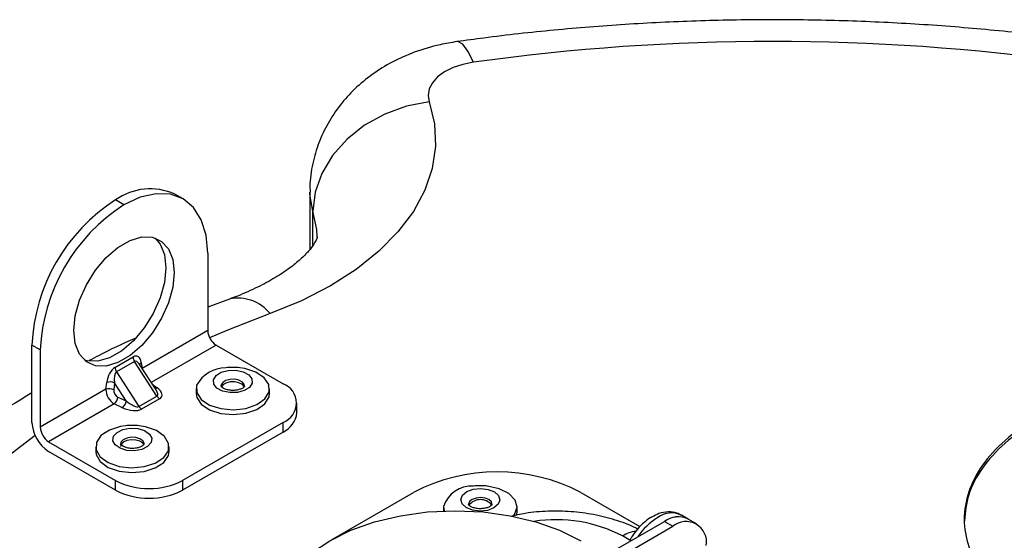
# Model space of a CAD drawing. Units: millimetres. Extents: x 0 to 145, y 0 to 51.
# Drawn here: x 44 to 47, y 38 to 40 of the extents above; entities that cross this region are included whole.
import ezdxf

# ---------------------------------------------------------------- set-up
doc = ezdxf.new("R2010")
doc.units = ezdxf.units.MM

msp = doc.modelspace()

# ---------------------------------------------------------------- linework, layer by layer
at = {"color": 7, "linetype": 'Continuous', "lineweight": 25}
for p, q in [((44.50764, 39.36143), (44.47994, 39.37742)), ((44.92683, 39.38397), (44.92683, 39.19457)), ((44.31179, 39.34203), (44.28409, 39.35802)), ((44.58878, 39.18208), (44.58878, 38.92619)), ((44.66115, 39.03048), (44.58878, 39.0031)), ((44.0348, 38.86227), (44.0071, 38.87826)), ((44.0071, 38.62237), (44.0071, 38.87826)), ((44.61648, 38.87821), (44.83808, 38.75029)), ((44.0348, 38.86227), (44.0348, 38.60638)), ((44.28187, 38.80448), (44.34172, 38.83903)), ((44.3467, 38.82387), (44.28685, 38.78931)), ((44.42097, 38.70953), (44.3467, 38.82387)), ((44.41777, 38.72959), (44.36173, 38.81587)), ((44.28685, 38.78931), (44.36111, 38.67498)), ((44.25212, 38.73183), (44.25459, 38.75432)), ((44.28054, 38.75296), (44.27807, 38.73047)), ((44.31904, 38.69367), (44.28054, 38.75296)), ((44.25212, 38.73183), (44.0348, 38.60638)), ((44.55045, 38.7343), (44.55045, 38.71831)), ((44.71099, 38.74132), (44.71106, 38.74261)), ((44.79332, 38.71831), (44.79332, 38.7343)), ((44.2795, 38.68368), (44.0625, 38.5584)), ((44.30694, 38.67105), (44.2795, 38.68368)), ((44.2916, 38.7063), (44.31904, 38.69367)), ((44.36111, 38.67498), (44.42097, 38.70953)), ((44.42983, 38.70071), (44.36998, 38.66616)), ((44.88397, 38.65434), (44.88397, 38.68633)), ((44.83808, 38.62237), (44.50569, 38.43048)), ((44.83808, 38.59038), (44.83808, 38.62237)), ((44.83808, 38.59038), (44.50569, 38.39849)), ((44.0625, 38.5584), (44.28409, 38.43048)), ((44.28409, 38.39849), (44.0625, 38.52642)), ((44.21806, 38.54242), (44.21806, 38.52642)), ((44.46093, 38.52642), (44.46093, 38.54242)), ((44.28409, 38.39849), (44.28409, 38.43048)), ((44.50569, 38.43048), (44.50569, 38.39849)), ((44.99806, 38.23415), (45.26954, 38.39088)), ((45.82352, 38.39088), (46.01919, 38.27792)), ((45.3697, 38.34291), (45.3697, 38.32965)), ((45.36972, 38.34422), (45.37187, 38.32972)), ((45.61257, 38.32692), (45.61257, 38.34291)), ((45.94677, 38.20628), (46.10052, 38.29504)), ((46.10052, 38.29504), (46.12821, 38.27905)), ((46.17885, 38.30279), (46.1567, 38.31559)), ((46.20655, 38.2868), (46.17885, 38.30279)), ((45.97447, 38.19029), (46.12821, 38.27905))]:
    msp.add_line(p, q, dxfattribs=at)
at = {"color": 8, "linetype": 'Continuous', "lineweight": 25}
for p, q in [((44.9372, 39.20807), (44.9372, 39.32054)), ((44.58878, 38.92619), (44.37154, 38.80077)), ((44.61648, 38.87821), (44.40176, 38.75425)), ((44.369, 38.82037), (44.37145, 38.80091)), ((44.40538, 38.74867), (44.42136, 38.7371)), ((45.98967, 38.23104), (45.96202, 38.247))]:
    msp.add_line(p, q, dxfattribs=at)
at = {"color": 8, "linetype": 'Continuous', "lineweight": 25, "flags": 128}
for points in [[(45.46811, 39.81369), (45.45004, 39.85041), (45.43266, 39.87343), (45.41665, 39.88186), (45.41358, 39.88174)], [(44.9372, 39.32054), (44.92694, 39.37746), (44.92683, 39.3839)], [(44.95102, 39.23648), (44.94982, 39.26096), (44.9372, 39.32054)], [(44.79542, 38.98234), (44.6521, 38.92679), (44.59487, 38.90267)], [(44.71106, 38.74261), (44.70999, 38.74785), (44.70362, 38.75587), (44.69241, 38.76187), (44.67808, 38.76494), (44.66281, 38.76461), (44.64892, 38.76093), (44.63852, 38.75446), (44.6332, 38.74619), (44.63272, 38.74298)], [(44.01769, 38.57864), (43.92295, 38.50586), (43.82671, 38.42312)], [(44.37384, 38.56161), (44.36401, 38.56837), (44.35045, 38.57244), (44.33523, 38.57321), (44.32065, 38.57055), (44.30894, 38.56488), (44.30188, 38.55706), (44.30032, 38.55066)], [(44.37866, 38.55081), (44.37843, 38.55319), (44.37384, 38.56161)], [(45.5303, 38.3508), (45.5276, 38.35949), (45.51934, 38.36691), (45.5068, 38.37195), (45.49186, 38.37383), (45.47682, 38.37227), (45.46396, 38.36751), (45.45523, 38.36026), (45.45197, 38.35164), (45.45196, 38.35116)]]:
    msp.add_lwpolyline(points, dxfattribs=at)
at = {"color": 7, "linetype": 'Continuous', "lineweight": 25, "flags": 128}
for points in [[(45.46811, 39.81369), (45.433, 39.80666), (45.40082, 39.79593), (45.37273, 39.78189), (45.34974, 39.76503), (45.33267, 39.74597), (45.32216, 39.7254), (45.31856, 39.70404), (45.32201, 39.68268)], [(45.32201, 39.68268), (45.33904, 39.60966), (45.34224, 39.536), (45.33159, 39.46258), (45.30721, 39.39026), (45.26939, 39.31988), (45.21857, 39.2523), (45.15535, 39.18829), (45.08048, 39.12862), (44.99484, 39.07398), (44.89945, 39.02503), (44.79542, 38.98234)], [(45.32201, 39.68268), (45.24694, 39.66829), (45.17475, 39.64215), (45.10822, 39.60528), (45.04991, 39.5591), (45.00205, 39.50537), (44.96649, 39.44616), (44.94459, 39.38375), (44.9372, 39.32054)], [(44.58878, 39.18208), (44.58346, 39.2414), (44.5677, 39.29231), (44.5421, 39.33283), (44.50766, 39.36142), (44.46568, 39.37696), (44.41779, 39.37888), (44.36583, 39.36708), (44.31179, 39.34203)], [(44.1456, 38.92623), (44.15043, 38.97495), (44.16463, 39.02641), (44.18739, 39.07762), (44.21738, 39.12561), (44.25286, 39.16759), (44.29176, 39.20112), (44.33183, 39.22425), (44.37073, 39.23564), (44.4062, 39.23462), (44.43619, 39.22125), (44.45895, 39.19631), (44.47316, 39.16125), (44.47799, 39.11811), (44.47316, 39.0694), (44.45895, 39.01794), (44.43619, 38.96672), (44.4062, 38.91873), (44.37073, 38.87675), (44.33183, 38.84322), (44.29176, 38.82009), (44.25286, 38.80871), (44.21738, 38.80973), (44.18739, 38.82309), (44.16463, 38.84803), (44.15043, 38.88309), (44.1456, 38.92623)], [(44.41463, 39.2323), (44.43125, 39.2123), (44.44546, 39.17725), (44.45029, 39.1341), (44.44546, 39.08539), (44.43125, 39.03393), (44.40849, 38.98271), (44.3785, 38.93472), (44.34303, 38.89274), (44.30413, 38.85921), (44.26406, 38.83608), (44.22516, 38.8247), (44.18968, 38.82572), (44.18125, 38.82803)], [(44.55198, 38.74539), (44.55264, 38.72105), (44.56768, 38.6983), (44.59529, 38.6799), (44.63214, 38.66806), (44.67378, 38.66421), (44.71519, 38.66881), (44.75138, 38.68131), (44.77798, 38.7002), (44.79179, 38.72321), (44.79113, 38.74755), (44.77609, 38.7703), (44.74848, 38.7887), (44.71163, 38.80054), (44.69494, 38.80313)], [(44.73594, 38.75188), (44.72713, 38.73818), (44.70992, 38.72747), (44.68691, 38.72138), (44.66162, 38.72083), (44.63789, 38.72591), (44.61933, 38.73585), (44.60877, 38.74913), (44.60783, 38.76373), (44.61663, 38.77743), (44.63385, 38.78814), (44.65685, 38.79424), (44.68215, 38.79479), (44.70588, 38.7897), (44.72444, 38.77976), (44.73499, 38.76648), (44.73594, 38.75188)], [(44.70924, 38.7411), (44.70362, 38.74756), (44.69241, 38.75356), (44.67808, 38.75663), (44.66281, 38.7563), (44.64892, 38.75262), (44.63852, 38.74615), (44.6332, 38.73788)], [(44.55045, 38.71831), (44.55264, 38.70506), (44.56768, 38.68231), (44.59529, 38.66391), (44.63214, 38.65207), (44.67378, 38.64821), (44.71519, 38.65282), (44.75138, 38.66532), (44.77798, 38.68421), (44.79179, 38.70721), (44.79332, 38.71831)], [(44.31643, 38.61124), (44.30045, 38.6088), (44.26348, 38.59709), (44.23567, 38.57878), (44.22039, 38.55609), (44.21947, 38.53175), (44.23303, 38.50869)], [(44.23303, 38.50869), (44.25943, 38.48971), (44.29548, 38.47708), (44.33685, 38.47233), (44.37853, 38.47603), (44.41551, 38.48775), (44.44331, 38.50605), (44.4586, 38.52874), (44.45951, 38.55308), (44.44596, 38.57614), (44.41956, 38.59512), (44.3835, 38.60775), (44.36255, 38.61124)], [(44.39637, 38.58394), (44.40398, 38.57), (44.40177, 38.55544), (44.39009, 38.54248), (44.3707, 38.53309), (44.34656, 38.52869), (44.32134, 38.52997), (44.29889, 38.53671), (44.28262, 38.54791), (44.27501, 38.56184), (44.27721, 38.5764), (44.2889, 38.58936), (44.30829, 38.59876), (44.33243, 38.60315), (44.35764, 38.60188), (44.3801, 38.59513), (44.39637, 38.58394)], [(44.37665, 38.54957), (44.37384, 38.55329), (44.36401, 38.56005), (44.35045, 38.56413), (44.33523, 38.5649), (44.32065, 38.56224), (44.30894, 38.55657), (44.30188, 38.54874), (44.30032, 38.54242)], [(44.21806, 38.52642), (44.21947, 38.51576), (44.23303, 38.4927)], [(44.23303, 38.4927), (44.25943, 38.47372), (44.29548, 38.46109), (44.33685, 38.45634), (44.37853, 38.46004), (44.41551, 38.47175), (44.44331, 38.49006), (44.4586, 38.51275), (44.46093, 38.52642)], [(45.556, 38.36572), (45.5506, 38.35144), (45.53614, 38.33945), (45.51484, 38.33156), (45.48993, 38.32897), (45.4652, 38.33209), (45.44442, 38.34043), (45.43075, 38.35273), (45.42627, 38.36711), (45.43167, 38.38139), (45.44612, 38.39339), (45.46743, 38.40128), (45.49234, 38.40386), (45.51707, 38.40074), (45.53785, 38.3924), (45.55152, 38.3801), (45.556, 38.36572)], [(45.60049, 38.31243), (45.60445, 38.31771), (45.61255, 38.34161), (45.606, 38.36566), (45.5856, 38.38696), (45.5538, 38.40296), (45.51444, 38.41171), (45.51419, 38.41174)], [(44.99255, 37.75131), (44.93267, 37.79178), (44.88449, 37.83716), (44.84921, 37.88634), (44.82768, 37.9381), (44.82045, 37.99116), (44.82768, 38.04422), (44.84921, 38.09598), (44.88449, 38.14516), (44.93267, 38.19054), (44.99255, 38.23102), (45.06266, 38.26559), (45.14128, 38.2934), (45.22646, 38.31377), (45.31612, 38.32619), (45.40804, 38.33037), (45.49996, 38.32619), (45.58961, 38.31377), (45.6748, 38.2934), (45.75341, 38.26559), (45.82352, 38.23102)], [(45.61069, 38.31463), (45.61255, 38.32561), (45.61257, 38.32692)]]:
    msp.add_lwpolyline(points, dxfattribs=at)
at = {"color": 7, "linetype": 'Continuous', "lineweight": 25}
for centre, radius, start, end in [((46.45922, 32.70182), 7.1806, 82.066346, 97.933654), ((44.39884, 39.19785), 0.19703, 65.69288, 125.61758), ((44.60849, 38.85089), 0.60201, 122.60548, 177.39452), ((44.63618, 38.8349), 0.60201, 122.60548, 177.39452), ((44.64892, 38.92892), 0.0602, 182.60548, 237.39452), ((44.3707, 38.84016), 0.02901, 182.22312, 214.16305), ((44.31085, 38.8056), 0.02901, 182.22312, 214.16305), ((44.6496, 38.69173), 0.1114, 90.40066, 151.20158), ((44.67188, 38.5966), 0.20781, 83.62935, 96.37065), ((44.26587, 38.72155), 0.03467, 64.97452, 108.9982), ((44.8138, 38.68633), 0.06841, 290.78342, 69.21658), ((44.2634, 38.69906), 0.03467, 64.97452, 108.9982), ((44.25791, 38.70977), 0.03388, 309.60902, 354.11015), ((44.28535, 38.69715), 0.03388, 309.60902, 354.11015), ((44.44421, 38.72402), 0.02739, 211.9337, 238.33222), ((44.38436, 38.68947), 0.02739, 211.9337, 238.33222), ((44.80555, 38.66216), 0.07881, 294.37466, 354.3052), ((44.12738, 38.62784), 0.1204, 182.60548, 237.39452), ((44.09494, 38.60912), 0.0602, 182.60548, 237.39452), ((44.33949, 38.40472), 0.20781, 83.62935, 96.37065), ((45.54653, 37.85629), 0.60209, 62.60967, 117.39033), ((44.39489, 38.64432), 0.24084, 242.60967, 297.39033), ((44.39489, 38.61233), 0.24084, 242.60967, 297.39033), ((45.46247, 38.31451), 0.09739, 86.69785, 162.24233), ((45.49113, 38.20521), 0.20781, 89.38403, 96.37065), ((45.49113, 38.20521), 0.20781, 83.62935, 89.38403), ((45.49119, 38.31801), 0.04897, 40.46828, 140.11276), ((46.12402, 38.24608), 0.0768, 64.82419, 126.48627), ((46.14618, 38.23329), 0.0768, 64.82419, 126.48627), ((46.14641, 38.23097), 0.07881, 65.69288, 125.61758), ((46.17147, 38.22602), 0.06843, 350.78596, 129.20329)]:
    msp.add_arc(centre, radius, start, end, dxfattribs=at)
at = {"color": 8, "linetype": 'Continuous', "lineweight": 25}
for centre, radius, start, end in [((44.68922, 38.89742), 0.13598, 38.64743, 101.93759), ((44.3762, 38.80943), 0.0131, 123.32955, 164.16902), ((44.41516, 38.74951), 0.01387, 264.39867, 296.53876), ((45.74125, 37.81997), 0.48073, 62.66179, 98.68649), ((46.19611, 38.11892), 0.2226, 121.9373, 145.85392), ((46.01562, 38.1611), 0.10125, 95.96642, 121.96236)]:
    msp.add_arc(centre, radius, start, end, dxfattribs=at)
at = {"color": 7, "linetype": 'Continuous', "lineweight": 25}
for centre, major_axis, ratio, start_param, end_param in [((44.34172, 38.79739), (0.01425, 0.04393), 0.5407084, 5.4271993, 6.8234627), ((44.28187, 38.76284), (0.01425, 0.04393), 0.5407084, 0.5402773, 1.9365407), ((44.29572, 38.75485), (-0.00675, 0.03527), 0.4252464, 0.1467663, 1.5430297), ((44.28138, 38.71675), (-0.0192, 0.03415), 0.6490209, 0.7927943, 2.3635906), ((44.29348, 38.72337), (-0.00933, 0.01723), 0.7205006, 0.8050309, 2.3758272), ((44.38657, 38.72569), (0.05075, -0.01646), 0.4861715, 5.8701292, 7.2663926), ((44.32671, 38.70713), (0.03571, -0.03107), 0.3213906, 4.77684, 6.1731034), ((44.32671, 38.69113), (0.05075, -0.01646), 0.4861715, 4.4738658, 5.8701292)]:
    msp.add_ellipse(centre, major_axis=major_axis, ratio=ratio, start_param=start_param, end_param=end_param, dxfattribs=at)
at = {"color": 8, "linetype": 'Continuous', "lineweight": 25}
for centre, major_axis, ratio, start_param, end_param in [((44.35557, 38.7894), (-0.00675, 0.03527), 0.4252464, 5.4766181, 6.4299516), ((44.38657, 38.74168), (0.03571, -0.03107), 0.3213906, 6.1731034, 7.1264369)]:
    msp.add_ellipse(centre, major_axis=major_axis, ratio=ratio, start_param=start_param, end_param=end_param, dxfattribs=at)
at = {"color": 7, "linetype": 'Continuous', "lineweight": 25}
for points, knots in [([(47.50483, 39.88175), (47.46397, 39.88727), (47.34615, 39.90321), (47.14943, 39.92403), (46.9146, 39.94183), (46.67858, 39.95224), (46.44202, 39.95538), (46.20551, 39.95118), (45.96964, 39.93971), (45.73506, 39.92087), (45.54989, 39.90036), (45.44329, 39.8858), (45.41361, 39.88175)], [0, 0, 0, 0, 0.0595679, 0.1717639, 0.2839194, 0.3960425, 0.5081488, 0.6202544, 0.7323723, 0.8445165, 0.9567032, 1, 1, 1, 1]), ([(45.41361, 39.88175), (45.39512, 39.8787), (45.34699, 39.87078), (45.27461, 39.84911), (45.19932, 39.81581), (45.13325, 39.77515), (45.0752, 39.72719), (45.02577, 39.67272), (44.9856, 39.61255), (44.95494, 39.54764), (44.93494, 39.47703), (44.92578, 39.42158), (44.92762, 39.38974), (44.92796, 39.38377)], [0, 0, 0, 0, 0.0726934, 0.1892407, 0.2944625, 0.3966941, 0.4957584, 0.5923527, 0.6872722, 0.781148, 0.8744389, 0.976494, 1, 1, 1, 1]), ([(44.951, 39.23589), (44.95108, 39.23583), (44.95122, 39.23572), (44.94851, 39.22685), (44.9402, 39.21139), (44.92393, 39.18957), (44.89785, 39.16261), (44.86058, 39.13208), (44.81299, 39.10048), (44.75519, 39.06927), (44.70279, 39.04605), (44.66981, 39.03372), (44.66115, 39.03048)], [0, 0, 0, 0, 0.1489967, 0.2612321, 0.3638586, 0.4607854, 0.5627517, 0.6624916, 0.7621052, 0.8623578, 0.9638503, 1, 1, 1, 1]), ([(44.34747, 38.9003), (44.30671, 38.88185), (44.25515, 38.85851), (44.20713, 38.83227), (44.19708, 38.82678)], [0, 0, 0, 0, 0.7906743, 1, 1, 1, 1]), ([(48.49386, 38.6372), (48.45234, 38.65856), (48.37053, 38.70065), (48.22486, 38.74377), (48.07162, 38.77021), (47.91341, 38.77889), (47.75531, 38.77017), (47.60173, 38.74392), (47.45734, 38.70006), (47.32907, 38.63947), (47.2241, 38.56542), (47.14813, 38.48206), (47.10266, 38.3934), (47.08755, 38.30214), (47.1026, 38.2108), (47.14839, 38.12234), (47.22309, 38.03824), (47.29599, 37.99102), (47.33299, 37.96705)], [0, 0, 0, 0, 0.0645705, 0.1272251, 0.1888364, 0.25, 0.3111636, 0.3727749, 0.4354295, 0.5, 0.5645705, 0.6272251, 0.6888364, 0.75, 0.8111636, 0.8727749, 0.9354295, 1, 1, 1, 1]), ([(48.49386, 38.62761), (48.45234, 38.64897), (48.37053, 38.69105), (48.22486, 38.73417), (48.07162, 38.76061), (47.91341, 38.7693), (47.75531, 38.76057), (47.60173, 38.73433), (47.45733, 38.69047), (47.3291, 38.62987), (47.22399, 38.55582), (47.14855, 38.47246), (47.10195, 38.38538), (47.09617, 38.32607), (47.09336, 38.29733)], [0, 0, 0, 0, 0.0864678, 0.17037, 0.252875, 0.3347806, 0.4166862, 0.4991913, 0.5830934, 0.6695613, 0.7560291, 0.8399313, 0.9224363, 1, 1, 1, 1]), ([(44.0071, 38.71992), (43.97713, 38.70198), (43.89645, 38.6537), (43.77493, 38.56818), (43.65702, 38.47664), (43.58926, 38.4163), (43.56253, 38.39249)], [0, 0, 0, 0, 0.1823129, 0.4908379, 0.799129, 1, 1, 1, 1]), ([(44.71103, 38.74248), (44.71092, 38.74214), (44.71069, 38.74138), (44.70693, 38.73726), (44.69837, 38.73259), (44.68606, 38.72909), (44.67139, 38.72782), (44.65634, 38.72929), (44.64404, 38.73316), (44.63589, 38.73798), (44.6327, 38.74226), (44.63245, 38.7422), (44.63282, 38.74279), (44.63288, 38.7429)], [0, 0, 0, 0, 0.07816622, 0.17106988, 0.26792691, 0.36709362, 0.4729147, 0.5823653, 0.69048157, 0.78203481, 0.87787769, 0.97927151, 1, 1, 1, 1]), ([(44.37864, 38.5508), (44.37865, 38.55078), (44.37874, 38.55053), (44.37874, 38.54984), (44.37365, 38.54471), (44.36449, 38.54014), (44.35181, 38.53689), (44.33695, 38.53596), (44.32206, 38.53782), (44.31022, 38.54192), (44.30276, 38.5468), (44.30015, 38.55056), (44.30027, 38.55066), (44.30033, 38.55071)], [0, 0, 0, 0, 0.0142208, 0.1356516, 0.2258787, 0.3180929, 0.4139238, 0.5159802, 0.6209268, 0.7239395, 0.8109634, 0.9023926, 1, 1, 1, 1]), ([(45.53031, 38.35122), (45.53034, 38.35119), (45.5304, 38.35112), (45.52856, 38.34793), (45.52161, 38.34306), (45.51097, 38.33899), (45.49717, 38.33666), (45.48197, 38.33692), (45.46837, 38.33983), (45.45821, 38.34441), (45.45271, 38.34918), (45.45191, 38.35122), (45.45198, 38.35121), (45.452, 38.35121)], [0, 0, 0, 0, 0.07653604, 0.17670885, 0.2641845, 0.35692468, 0.45594905, 0.56012654, 0.66515594, 0.75601169, 0.8503298, 0.94320481, 1, 1, 1, 1]), ([(46.01177, 38.26965), (46.00934, 38.27093), (45.98633, 38.28307), (45.93818, 38.30047), (45.86655, 38.31866), (45.79143, 38.32829), (45.71527, 38.32948), (45.64708, 38.32412), (45.60636, 38.31481), (45.58975, 38.31102)], [0, 0, 0, 0, 0.0203463, 0.1929742, 0.3655062, 0.5375009, 0.7091239, 0.8812982, 1, 1, 1, 1]), ([(46.15532, 38.31479), (46.15097, 38.31752), (46.13817, 38.32555), (46.11222, 38.32749), (46.0842, 38.32292), (46.06716, 38.31364), (46.05966, 38.30955)], [0, 0, 0, 0, 0.1548911, 0.455962, 0.7606582, 1, 1, 1, 1]), ([(46.05966, 38.30955), (46.05754, 38.30857), (46.04789, 38.30412), (46.03312, 38.29187), (46.01441, 38.27392), (45.99862, 38.25445), (45.98963, 38.23984), (45.98567, 38.23339)], [0, 0, 0, 0, 0.072072, 0.3264673, 0.5427609, 0.7983486, 1, 1, 1, 1])]:
    msp.add_open_spline(points, degree=3, knots=knots, dxfattribs=at)

doc.saveas('drawing.dxf')
